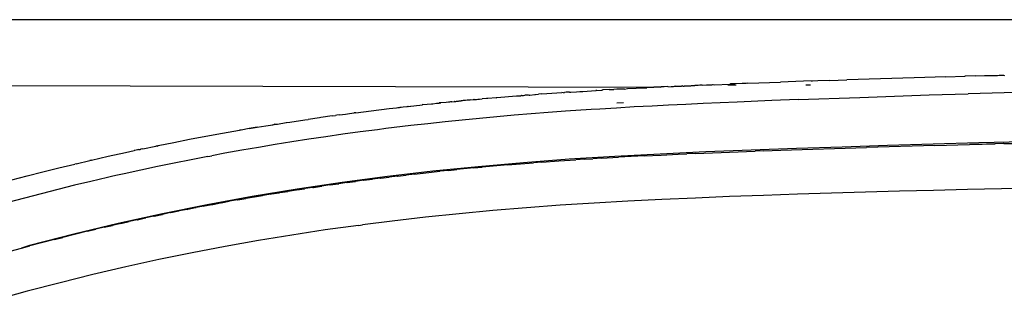
# Model space of a CAD drawing. Units: millimetres. Extents: x 3957 to 10166, y 637 to 8761.
# Drawn here: x 5061 to 5229, y 1545 to 1593 of the extents above; entities that cross this region are included whole.
import ezdxf

# ---------------------------------------------------------------- set-up
doc = ezdxf.new("R2010")
doc.units = ezdxf.units.MM

msp = doc.modelspace()

# ---------------------------------------------------------------- linework, layer by layer
for p, q in [((5296.76, 1592.83), (4996.76, 1592.83)), ((5185.52, 1581.96), (5191.13, 1582.16)), ((5196.37, 1582.34), (5191.13, 1582.16)), ((5196.37, 1582.34), (5196.56, 1582.33)), ((5197.54, 1582.37), (5196.56, 1582.33)), ((5199.5, 1582.44), (5197.54, 1582.37)), ((5199.5, 1582.44), (5202.52, 1582.54)), ((5214.05, 1582.91), (5202.52, 1582.54)), ((5219.45, 1583.07), (5214.05, 1582.91)), ((5219.45, 1583.07), (5222.72, 1583.14)), ((5222.81, 1583.17), (5222.72, 1583.14)), ((5224.61, 1583.21), (5222.81, 1583.17)), ((5224.61, 1583.21), (5226.09, 1583.26)), ((5226.09, 1583.26), (5227.16, 1583.28)), ((5227.16, 1583.28), (5227.23, 1583.27)), ((5227.23, 1583.27), (5227.69, 1583.29)), ((5227.69, 1583.29), (5228.3, 1583.3)), ((5228.3, 1583.3), (5228.57, 1583.31)), ((5228.57, 1583.31), (5229.31, 1583.34)), ((5229.34, 1583.33), (5229.31, 1583.34)), ((5229.31, 1583.34), (5229.5, 1583.3)), ((4996.76, 1581.67), (5170.63, 1581.31)), ((5150.27, 1580.12), (5153.7, 1580.37)), ((5153.97, 1580.34), (5153.7, 1580.37)), ((5153.97, 1580.34), (5154.15, 1580.35)), ((5154.41, 1580.4), (5154.15, 1580.35)), ((5154.98, 1580.41), (5154.41, 1580.4)), ((5154.98, 1580.41), (5155.2, 1580.45)), ((5155.2, 1580.45), (5156.18, 1580.5)), ((5156.18, 1580.5), (5156.78, 1580.57)), ((5156.78, 1580.57), (5157.3, 1580.55)), ((5157.3, 1580.55), (5159.48, 1580.73)), ((5159.69, 1580.69), (5159.48, 1580.73)), ((5159.69, 1580.69), (5160.47, 1580.78)), ((5160.47, 1580.78), (5160.58, 1580.79)), ((5160.68, 1580.8), (5160.58, 1580.79)), ((5161.78, 1580.86), (5160.68, 1580.8)), ((5161.78, 1580.86), (5162.56, 1580.88)), ((5163.09, 1580.92), (5162.56, 1580.88)), ((5163.6, 1580.94), (5163.09, 1580.92)), ((5164.07, 1580.97), (5163.6, 1580.94)), ((5164.43, 1580.95), (5164.07, 1580.97)), ((5164.43, 1580.95), (5164.91, 1581.04)), ((5164.91, 1581.04), (5167.88, 1581.19)), ((5167.88, 1581.19), (5168.26, 1581.16)), ((5169.1, 1581.24), (5168.26, 1581.16)), ((5169.4, 1581.24), (5169.1, 1581.24)), ((5169.44, 1581.26), (5169.4, 1581.24)), ((5169.54, 1581.26), (5169.44, 1581.26)), ((5170.14, 1581.26), (5169.54, 1581.26)), ((5170.63, 1581.31), (5170.14, 1581.26)), ((5170.68, 1581.33), (5170.63, 1581.31)), ((5171.01, 1581.34), (5170.68, 1581.33)), ((5171.1, 1581.33), (5171.01, 1581.34)), ((5171.18, 1581.34), (5171.1, 1581.33)), ((5171.79, 1581.37), (5171.18, 1581.34)), ((5171.83, 1581.36), (5171.79, 1581.37)), ((5171.87, 1581.37), (5171.83, 1581.36)), ((5171.94, 1581.36), (5171.87, 1581.37)), ((5171.94, 1581.36), (5172, 1581.37)), ((5172, 1581.37), (5172.03, 1581.36)), ((5172.03, 1581.36), (5172.41, 1581.4)), ((5172.41, 1581.4), (5172.44, 1581.4)), ((5172.44, 1581.4), (5172.49, 1581.39)), ((5172.49, 1581.39), (5172.56, 1581.4)), ((5172.59, 1581.41), (5172.56, 1581.4)), ((5172.59, 1581.41), (5172.66, 1581.42)), ((5172.66, 1581.42), (5172.72, 1581.4)), ((5172.72, 1581.4), (5172.82, 1581.41)), ((5172.82, 1581.41), (5172.99, 1581.44)), ((5172.99, 1581.44), (5173.23, 1581.45)), ((5173.01, 1581.41), (5172.99, 1581.44)), ((5173.23, 1581.45), (5173.01, 1581.41)), ((5173.23, 1581.45), (5173.31, 1581.45)), ((5173.31, 1581.45), (5173.91, 1581.47)), ((5173.91, 1581.47), (5173.99, 1581.47)), ((5173.99, 1581.47), (5174.1, 1581.48)), ((5174.1, 1581.48), (5174.18, 1581.48)), ((5174.3, 1581.49), (5174.18, 1581.48)), ((5174.41, 1581.48), (5174.3, 1581.49)), ((5174.41, 1581.48), (5174.62, 1581.47)), ((5174.62, 1581.47), (5174.65, 1581.5)), ((5174.65, 1581.5), (5174.81, 1581.5)), ((5174.81, 1581.5), (5175.27, 1581.52)), ((5175.27, 1581.52), (5175.44, 1581.53)), ((5175.44, 1581.53), (5175.79, 1581.54)), ((5175.79, 1581.54), (5175.9, 1581.55)), ((5175.9, 1581.55), (5176.08, 1581.56)), ((5176.08, 1581.56), (5176.47, 1581.59)), ((5176.88, 1581.59), (5176.47, 1581.59)), ((5177.05, 1581.59), (5176.88, 1581.59)), ((5177.31, 1581.62), (5177.05, 1581.59)), ((5177.74, 1581.64), (5177.31, 1581.62)), ((5177.74, 1581.64), (5178.43, 1581.67)), ((5178.43, 1581.67), (5179.37, 1581.67)), ((5179.37, 1581.67), (5179.57, 1581.72)), ((5179.6, 1581.71), (5179.57, 1581.72)), ((5179.57, 1581.72), (5179.8, 1581.67)), ((5179.8, 1581.67), (5182.48, 1581.8)), ((5182.13, 1581.67), (5183.52, 1581.67)), ((5182.58, 1581.84), (5182.48, 1581.8)), ((5183.33, 1581.87), (5182.58, 1581.84)), ((5184.55, 1581.89), (5183.33, 1581.87)), ((5184.85, 1581.91), (5184.55, 1581.89)), ((5185.2, 1581.91), (5184.85, 1581.91)), ((5185.25, 1581.92), (5185.2, 1581.91)), ((5185.52, 1581.96), (5185.25, 1581.92)), ((5185.25, 1581.92), (5185.28, 1581.92)), ((5195.45, 1581.67), (5196.25, 1581.67)), ((5229.44, 1580.34), (5223.27, 1580.16)), ((5232.35, 1580.41), (5229.44, 1580.34)), ((5132.96, 1578.59), (5132.65, 1578.58)), ((5132.68, 1578.55), (5132.96, 1578.59)), ((5133.87, 1578.67), (5132.96, 1578.59)), ((5134.27, 1578.73), (5133.87, 1578.67)), ((5134.43, 1578.73), (5134.27, 1578.73)), ((5134.59, 1578.75), (5134.43, 1578.73)), ((5134.81, 1578.78), (5134.59, 1578.75)), ((5134.86, 1578.78), (5134.81, 1578.78)), ((5134.86, 1578.78), (5135.24, 1578.82)), ((5135.28, 1578.83), (5135.24, 1578.82)), ((5135.28, 1578.83), (5135.5, 1578.85)), ((5135.5, 1578.85), (5135.61, 1578.88)), ((5135.61, 1578.88), (5135.74, 1578.86)), ((5135.74, 1578.86), (5135.76, 1578.87)), ((5135.76, 1578.87), (5135.81, 1578.87)), ((5135.81, 1578.87), (5135.87, 1578.87)), ((5135.87, 1578.87), (5136, 1578.9)), ((5136, 1578.9), (5136.11, 1578.92)), ((5136.11, 1578.92), (5136.45, 1578.95)), ((5136.54, 1578.95), (5136.45, 1578.95)), ((5136.61, 1578.96), (5136.54, 1578.95)), ((5136.79, 1578.98), (5136.61, 1578.96)), ((5136.84, 1578.99), (5136.79, 1578.98)), ((5137.16, 1579.03), (5136.84, 1578.99)), ((5137.45, 1579.05), (5137.16, 1579.03)), ((5137.82, 1579.05), (5137.45, 1579.05)), ((5137.86, 1579.07), (5137.82, 1579.05)), ((5137.96, 1579.1), (5137.86, 1579.07)), ((5137.92, 1579.09), (5137.86, 1579.07)), ((5137.96, 1579.1), (5138.57, 1579.16)), ((5138.62, 1579.15), (5138.49, 1579.11)), ((5138.57, 1579.16), (5138.62, 1579.15)), ((5138.66, 1579.16), (5138.62, 1579.15)), ((5138.66, 1579.16), (5138.72, 1579.16)), ((5138.72, 1579.16), (5138.77, 1579.18)), ((5138.77, 1579.18), (5139.09, 1579.18)), ((5139.09, 1579.18), (5139.28, 1579.21)), ((5139.28, 1579.21), (5139.57, 1579.23)), ((5139.57, 1579.23), (5140.01, 1579.26)), ((5140.79, 1579.33), (5140.01, 1579.26)), ((5141.02, 1579.37), (5140.79, 1579.33)), ((5142.43, 1579.46), (5141.02, 1579.37)), ((5142.43, 1579.46), (5142.54, 1579.51)), ((5142.54, 1579.51), (5145.89, 1579.79)), ((5145.89, 1579.79), (5146.38, 1579.79)), ((5146.38, 1579.79), (5146.64, 1579.82)), ((5146.76, 1579.85), (5146.64, 1579.82)), ((5146.8, 1579.85), (5146.76, 1579.85)), ((5146.8, 1579.85), (5147.01, 1579.85)), ((5147.01, 1579.85), (5147.11, 1579.87)), ((5147.11, 1579.87), (5147.34, 1579.9)), ((5147.57, 1579.91), (5147.34, 1579.9)), ((5147.69, 1579.92), (5147.57, 1579.91)), ((5147.91, 1579.94), (5147.69, 1579.92)), ((5147.96, 1579.93), (5147.91, 1579.94)), ((5148.02, 1579.95), (5147.96, 1579.93)), ((5148.02, 1579.95), (5148.08, 1579.94)), ((5148.04, 1579.95), (5148.02, 1579.95)), ((5148.08, 1579.94), (5148.12, 1579.94)), ((5148.12, 1579.94), (5148.2, 1579.94)), ((5148.2, 1579.94), (5149.07, 1580.04)), ((5149.07, 1580.04), (5149.16, 1580.04)), ((5149.16, 1580.04), (5149.66, 1580.08)), ((5150.27, 1580.12), (5149.66, 1580.08)), ((5163.11, 1578.61), (5164.24, 1578.68)), ((5183.73, 1578.74), (5177.9, 1578.49)), ((5189.66, 1578.98), (5183.73, 1578.74)), ((5194.15, 1579.16), (5189.66, 1578.98)), ((5194.15, 1579.16), (5204.74, 1579.54)), ((5204.74, 1579.54), (5216.62, 1579.95)), ((5216.62, 1579.95), (5223.27, 1580.16)), ((5118.38, 1576.88), (5121.04, 1577.26)), ((5121.04, 1577.26), (5124.12, 1577.64)), ((5124.12, 1577.64), (5125.38, 1577.75)), ((5125.38, 1577.75), (5125.6, 1577.8)), ((5125.6, 1577.8), (5125.57, 1577.79)), ((5125.6, 1577.8), (5125.71, 1577.83)), ((5125.71, 1577.83), (5125.75, 1577.82)), ((5125.75, 1577.82), (5125.87, 1577.83)), ((5125.87, 1577.83), (5126, 1577.84)), ((5126, 1577.84), (5126.14, 1577.84)), ((5126.14, 1577.84), (5126.51, 1577.92)), ((5126.51, 1577.92), (5127.12, 1577.99)), ((5127.12, 1577.99), (5127.27, 1577.99)), ((5127.27, 1577.99), (5127.32, 1578.01)), ((5127.32, 1578.01), (5127.4, 1577.99)), ((5127.4, 1577.99), (5127.75, 1578.04)), ((5127.75, 1578.04), (5127.83, 1578.05)), ((5127.83, 1578.05), (5128.32, 1578.1)), ((5128.32, 1578.1), (5128.77, 1578.15)), ((5128.77, 1578.15), (5129.35, 1578.21)), ((5129.35, 1578.21), (5129.73, 1578.26)), ((5129.89, 1578.29), (5129.73, 1578.26)), ((5129.89, 1578.29), (5131.35, 1578.41)), ((5131.35, 1578.41), (5131.6, 1578.44)), ((5131.6, 1578.44), (5132.19, 1578.52)), ((5132.19, 1578.52), (5132.65, 1578.58)), ((5132.19, 1578.52), (5132.68, 1578.55)), ((5151.33, 1576.93), (5145.54, 1576.47)), ((5154.31, 1577.15), (5151.33, 1576.93)), ((5158.73, 1577.44), (5154.31, 1577.15)), ((5160.16, 1577.54), (5158.73, 1577.44)), ((5163.07, 1577.71), (5160.16, 1577.54)), ((5166.07, 1577.89), (5163.07, 1577.71)), ((5169.16, 1578.05), (5166.07, 1577.89)), ((5171.97, 1578.2), (5169.16, 1578.05)), ((5174.89, 1578.34), (5171.97, 1578.2)), ((5177.9, 1578.49), (5174.89, 1578.34)), ((5106.48, 1575.22), (5106.54, 1575.23)), ((5106.54, 1575.23), (5107.06, 1575.32)), ((5107.06, 1575.32), (5109.67, 1575.71)), ((5109.67, 1575.71), (5110.21, 1575.76)), ((5112.16, 1576.06), (5110.21, 1575.76)), ((5112.37, 1576.11), (5112.16, 1576.06)), ((5114.34, 1576.36), (5112.37, 1576.11)), ((5114.34, 1576.36), (5114.91, 1576.43)), ((5115.16, 1576.5), (5114.91, 1576.43)), ((5115.59, 1576.52), (5115.16, 1576.5)), ((5115.59, 1576.52), (5116.6, 1576.67)), ((5116.6, 1576.67), (5116.96, 1576.72)), ((5116.96, 1576.72), (5118.05, 1576.88)), ((5118.05, 1576.88), (5118.11, 1576.88)), ((5118.15, 1576.88), (5118.11, 1576.88)), ((5118.38, 1576.88), (5118.15, 1576.88)), ((5133.67, 1575.34), (5130.74, 1575.03)), ((5136.61, 1575.64), (5133.67, 1575.34)), ((5139.57, 1575.93), (5136.61, 1575.64)), ((5142.54, 1576.21), (5139.57, 1575.93)), ((5145.54, 1576.47), (5142.54, 1576.21)), ((5095.56, 1573.41), (5098.49, 1573.92)), ((5098.76, 1573.93), (5098.49, 1573.92)), ((5100.12, 1574.18), (5098.76, 1573.93)), ((5100.12, 1574.18), (5101.48, 1574.43)), ((5101.51, 1574.41), (5100.12, 1574.18)), ((5101.48, 1574.43), (5101.51, 1574.41)), ((5101.51, 1574.41), (5102.95, 1574.65)), ((5102.95, 1574.65), (5103, 1574.68)), ((5102.95, 1574.65), (5102.98, 1574.66)), ((5102.98, 1574.66), (5103.77, 1574.8)), ((5103, 1574.68), (5103.77, 1574.8)), ((5103.77, 1574.8), (5104.09, 1574.84)), ((5104.09, 1574.84), (5104.15, 1574.86)), ((5104.15, 1574.86), (5104.35, 1574.9)), ((5104.35, 1574.9), (5104.4, 1574.88)), ((5104.54, 1574.93), (5104.4, 1574.88)), ((5104.54, 1574.93), (5104.99, 1574.97)), ((5104.99, 1574.97), (5106.48, 1575.22)), ((5119.13, 1573.61), (5116.18, 1573.21)), ((5122.09, 1574), (5119.13, 1573.61)), ((5123.52, 1574.18), (5122.09, 1574)), ((5127.84, 1574.7), (5123.52, 1574.18)), ((5130.74, 1575.03), (5127.84, 1574.7)), ((5087.2, 1571.83), (5089.92, 1572.36)), ((5089.92, 1572.36), (5092.71, 1572.89)), ((5092.71, 1572.89), (5095.56, 1573.41)), ((5107.45, 1571.92), (5104.57, 1571.46)), ((5110.34, 1572.37), (5107.45, 1571.92)), ((5113.26, 1572.8), (5110.34, 1572.37)), ((5116.18, 1573.21), (5113.26, 1572.8)), ((5232.92, 1571.93), (5225.1, 1571.73)), ((5078.93, 1570.11), (5080.42, 1570.43)), ((5080.55, 1570.43), (5080.42, 1570.43)), ((5080.55, 1570.43), (5080.5, 1570.43)), ((5080.97, 1570.53), (5080.55, 1570.43)), ((5081.17, 1570.59), (5080.97, 1570.53)), ((5081.17, 1570.59), (5081.45, 1570.63)), ((5081.53, 1570.64), (5081.45, 1570.63)), ((5081.55, 1570.67), (5081.53, 1570.64)), ((5081.93, 1570.75), (5081.55, 1570.67)), ((5081.93, 1570.75), (5084.12, 1571.19)), ((5084.34, 1571.21), (5084.12, 1571.19)), ((5084.34, 1571.21), (5084.53, 1571.29)), ((5084.53, 1571.29), (5087.2, 1571.83)), ((5098.85, 1570.49), (5095.95, 1569.97)), ((5101.7, 1570.98), (5098.85, 1570.49)), ((5104.57, 1571.46), (5101.7, 1570.98)), ((5178.32, 1570.19), (5170.52, 1569.83)), ((5186.11, 1570.5), (5178.32, 1570.19)), ((5179.49, 1570.06), (5186.81, 1570.34)), ((5193.9, 1570.78), (5186.11, 1570.5)), ((5188.26, 1570.39), (5186.81, 1570.34)), ((5188.26, 1570.39), (5189.72, 1570.44)), ((5189.72, 1570.44), (5191.21, 1570.5)), ((5191.21, 1570.5), (5205.85, 1570.97)), ((5201.7, 1571.03), (5193.9, 1570.78)), ((5209.49, 1571.28), (5201.7, 1571.03)), ((5217.59, 1571.31), (5205.85, 1570.97)), ((5217.29, 1571.51), (5209.49, 1571.28)), ((5225.1, 1571.73), (5217.29, 1571.51)), ((5217.59, 1571.31), (5223.49, 1571.47)), ((5223.49, 1571.47), (5227.87, 1571.58)), ((5226.43, 1571.55), (5223.49, 1571.47)), ((5227.87, 1571.58), (5226.43, 1571.55)), ((5227.87, 1571.58), (5227.9, 1571.59)), ((5229.34, 1571.62), (5227.9, 1571.59)), ((5229.37, 1571.62), (5229.34, 1571.62)), ((5229.37, 1571.62), (5230.81, 1571.65)), ((5070.48, 1568.14), (5072.84, 1568.72)), ((5072.84, 1568.72), (5073.11, 1568.8)), ((5073.09, 1568.77), (5072.84, 1568.72)), ((5073.11, 1568.8), (5075.99, 1569.46)), ((5075.99, 1569.46), (5078.93, 1570.11)), ((5090.17, 1568.87), (5087.29, 1568.29)), ((5093.06, 1569.43), (5090.17, 1568.87)), ((5093.06, 1569.43), (5093.7, 1569.55)), ((5095.95, 1569.97), (5093.7, 1569.55)), ((5154.93, 1568.93), (5147.13, 1568.35)), ((5150.25, 1568.44), (5153.17, 1568.66)), ((5153.17, 1568.66), (5156.08, 1568.85)), ((5162.73, 1569.42), (5154.93, 1568.93)), ((5157.54, 1568.94), (5156.08, 1568.85)), ((5157.54, 1568.94), (5159, 1569.04)), ((5160.46, 1569.12), (5159, 1569.04)), ((5160.46, 1569.12), (5163.4, 1569.3)), ((5170.52, 1569.83), (5162.73, 1569.42)), ((5167.77, 1569.52), (5163.4, 1569.3)), ((5167.77, 1569.52), (5170.71, 1569.67)), ((5170.71, 1569.67), (5173.62, 1569.8)), ((5173.62, 1569.8), (5175.1, 1569.87)), ((5176.54, 1569.93), (5175.1, 1569.87)), ((5176.54, 1569.93), (5178.01, 1570)), ((5178.01, 1570), (5179.49, 1570.06)), ((5064.77, 1566.78), (5067.5, 1567.46)), ((5067.5, 1567.46), (5070.28, 1568.13)), ((5070.48, 1568.14), (5070.28, 1568.13)), ((5081.55, 1567.09), (5078.69, 1566.46)), ((5084.42, 1567.7), (5081.55, 1567.09)), ((5087.29, 1568.29), (5084.42, 1567.7)), ((5131.58, 1566.88), (5123.81, 1565.98)), ((5131.37, 1566.72), (5132.78, 1566.88)), ((5139.35, 1567.67), (5131.58, 1566.88)), ((5132.82, 1566.88), (5132.78, 1566.88)), ((5134.24, 1567.03), (5132.82, 1566.88)), ((5134.24, 1567.03), (5134.27, 1567.03)), ((5134.27, 1567.03), (5135.69, 1567.18)), ((5135.69, 1567.18), (5135.72, 1567.18)), ((5138.6, 1567.46), (5135.72, 1567.18)), ((5138.6, 1567.46), (5140.05, 1567.59)), ((5147.13, 1568.35), (5139.35, 1567.67)), ((5144.42, 1567.98), (5140.05, 1567.59)), ((5144.42, 1567.98), (5145.88, 1568.1)), ((5145.88, 1568.1), (5148.8, 1568.33)), ((5150.25, 1568.44), (5148.8, 1568.33)), ((5059.47, 1565.41), (5062.1, 1566.1)), ((5062.1, 1566.1), (5064.77, 1566.78)), ((5073.02, 1565.16), (5070.2, 1564.48)), ((5075.83, 1565.81), (5073.02, 1565.16)), ((5076.54, 1565.98), (5075.83, 1565.81)), ((5077.26, 1566.14), (5076.54, 1565.98)), ((5078.69, 1566.46), (5077.26, 1566.14)), ((5123.81, 1565.98), (5116.06, 1564.96)), ((5116.9, 1564.96), (5118.28, 1565.15)), ((5118.28, 1565.15), (5118.35, 1565.15)), ((5119.73, 1565.34), (5118.35, 1565.15)), ((5119.73, 1565.34), (5119.79, 1565.34)), ((5119.79, 1565.34), (5121.18, 1565.53)), ((5121.18, 1565.53), (5121.24, 1565.53)), ((5122.62, 1565.71), (5121.24, 1565.53)), ((5122.62, 1565.71), (5122.68, 1565.71)), ((5122.68, 1565.71), (5124.07, 1565.89)), ((5124.07, 1565.89), (5124.13, 1565.89)), ((5125.52, 1566.06), (5124.13, 1565.89)), ((5125.52, 1566.06), (5125.57, 1566.07)), ((5125.57, 1566.07), (5126.98, 1566.23)), ((5126.98, 1566.23), (5127.02, 1566.24)), ((5128.43, 1566.4), (5127.02, 1566.24)), ((5128.43, 1566.4), (5128.47, 1566.4)), ((5128.47, 1566.4), (5129.88, 1566.56)), ((5129.88, 1566.56), (5129.92, 1566.57)), ((5129.92, 1566.57), (5131.33, 1566.72)), ((5131.37, 1566.72), (5131.33, 1566.72)), ((5067.36, 1563.77), (5064.51, 1563.05)), ((5070.2, 1564.48), (5067.36, 1563.77)), ((5108.33, 1563.81), (5100.63, 1562.54)), ((5105.38, 1563.23), (5106.72, 1563.45)), ((5106.82, 1563.47), (5106.72, 1563.45)), ((5106.82, 1563.47), (5108.16, 1563.68)), ((5108.26, 1563.69), (5108.16, 1563.68)), ((5108.26, 1563.69), (5109.61, 1563.9)), ((5116.06, 1564.96), (5108.33, 1563.81)), ((5109.7, 1563.91), (5109.61, 1563.9)), ((5111.05, 1564.12), (5109.7, 1563.91)), ((5111.05, 1564.12), (5111.14, 1564.13)), ((5111.14, 1564.13), (5112.49, 1564.34)), ((5112.49, 1564.34), (5112.58, 1564.34)), ((5113.94, 1564.54), (5112.58, 1564.34)), ((5113.94, 1564.54), (5114.02, 1564.55)), ((5114.02, 1564.55), (5115.38, 1564.75)), ((5115.38, 1564.75), (5115.46, 1564.76)), ((5116.83, 1564.95), (5115.46, 1564.76)), ((5116.83, 1564.95), (5116.9, 1564.96)), ((5211.5, 1563.46), (5199.86, 1563.12)), ((5217.32, 1563.61), (5211.5, 1563.46)), ((5223.15, 1563.76), (5217.32, 1563.61)), ((5228.99, 1563.89), (5223.15, 1563.76)), ((5234.82, 1564.01), (5228.99, 1563.89)), ((5061.65, 1562.3), (5058.77, 1561.53)), ((5064.51, 1563.05), (5061.65, 1562.3)), ((5100.63, 1562.54), (5092.95, 1561.14)), ((5095.32, 1561.49), (5096.67, 1561.74)), ((5096.76, 1561.75), (5096.67, 1561.74)), ((5098.1, 1562), (5096.76, 1561.75)), ((5098.1, 1562), (5098.19, 1562.01)), ((5098.19, 1562.01), (5099.53, 1562.25)), ((5099.53, 1562.25), (5099.63, 1562.26)), ((5099.63, 1562.26), (5100.97, 1562.5)), ((5101.06, 1562.51), (5100.97, 1562.5)), ((5101.06, 1562.51), (5102.41, 1562.75)), ((5102.5, 1562.76), (5102.41, 1562.75)), ((5103.84, 1562.99), (5102.5, 1562.76)), ((5103.84, 1562.99), (5103.94, 1563)), ((5103.94, 1563), (5105.28, 1563.22)), ((5105.28, 1563.22), (5105.38, 1563.23)), ((5164.99, 1561.76), (5159.2, 1561.44)), ((5170.8, 1562.05), (5164.99, 1561.76)), ((5176.6, 1562.31), (5170.8, 1562.05)), ((5182.41, 1562.54), (5176.6, 1562.31)), ((5188.22, 1562.75), (5182.41, 1562.54)), ((5194.04, 1562.94), (5188.22, 1562.75)), ((5199.86, 1563.12), (5194.04, 1562.94)), ((5092.95, 1561.14), (5085.3, 1559.6)), ((5086.72, 1559.81), (5088.08, 1560.09)), ((5088.08, 1560.09), (5088.16, 1560.1)), ((5089.51, 1560.37), (5088.16, 1560.1)), ((5089.51, 1560.37), (5089.59, 1560.39)), ((5089.59, 1560.39), (5090.94, 1560.66)), ((5090.94, 1560.66), (5091.02, 1560.67)), ((5092.37, 1560.93), (5091.02, 1560.67)), ((5092.37, 1560.93), (5092.45, 1560.95)), ((5092.45, 1560.95), (5093.8, 1561.21)), ((5093.8, 1561.21), (5093.89, 1561.22)), ((5093.89, 1561.22), (5095.23, 1561.47)), ((5095.32, 1561.49), (5095.23, 1561.47)), ((5141.86, 1560.16), (5136.1, 1559.62)), ((5147.63, 1560.64), (5141.86, 1560.16)), ((5153.41, 1561.07), (5147.63, 1560.64)), ((5159.2, 1561.44), (5153.41, 1561.07)), ((5085.3, 1559.6), (5077.68, 1557.92)), ((5080.96, 1558.58), (5079.58, 1558.27)), ((5080.96, 1558.58), (5081.01, 1558.59)), ((5081.01, 1558.59), (5082.38, 1558.89)), ((5082.38, 1558.89), (5082.43, 1558.9)), ((5083.81, 1559.2), (5082.43, 1558.9)), ((5083.81, 1559.2), (5083.86, 1559.21)), ((5083.86, 1559.21), (5085.23, 1559.5)), ((5085.23, 1559.5), (5085.29, 1559.51)), ((5086.66, 1559.8), (5085.29, 1559.51)), ((5086.66, 1559.8), (5086.72, 1559.81)), ((5124.6, 1558.36), (5119.55, 1557.72)), ((5130.35, 1559.02), (5124.6, 1558.36)), ((5136.1, 1559.62), (5130.35, 1559.02)), ((5077.68, 1557.92), (5070.09, 1556.11)), ((5072.45, 1556.62), (5073.86, 1556.96)), ((5075.28, 1557.29), (5073.86, 1556.96)), ((5075.28, 1557.29), (5075.31, 1557.29)), ((5075.31, 1557.29), (5076.7, 1557.62)), ((5076.7, 1557.62), (5076.73, 1557.63)), ((5078.12, 1557.95), (5076.73, 1557.63)), ((5078.12, 1557.95), (5078.15, 1557.95)), ((5078.15, 1557.95), (5079.54, 1558.27)), ((5079.54, 1558.27), (5079.58, 1558.27)), ((5113.15, 1556.84), (5107.43, 1555.97)), ((5118.87, 1557.63), (5113.15, 1556.84)), ((5118.87, 1557.63), (5119.55, 1557.72)), ((5070.09, 1556.11), (5062.52, 1554.17)), ((5066.79, 1555.22), (5062.55, 1554.12)), ((5066.79, 1555.22), (5068.2, 1555.57)), ((5072.45, 1556.62), (5068.2, 1555.57)), ((5101.73, 1555.03), (5096.03, 1554.02)), ((5107.43, 1555.97), (5101.73, 1555.03)), ((5058.31, 1552.97), (5061.14, 1553.74)), ((5062.52, 1554.17), (5061.14, 1553.74)), ((5061.14, 1553.74), (5062.55, 1554.12)), ((5096.03, 1554.02), (5090.34, 1552.93)), ((5084.66, 1551.76), (5079, 1550.52)), ((5090.34, 1552.93), (5084.66, 1551.76)), ((5079, 1550.52), (5073.36, 1549.2)), ((5073.36, 1549.2), (5067.73, 1547.8)), ((5067.73, 1547.8), (5062.12, 1546.34)), ((5062.12, 1546.34), (5056.52, 1544.8))]:
    msp.add_line(p, q)

doc.saveas('drawing.dxf')
